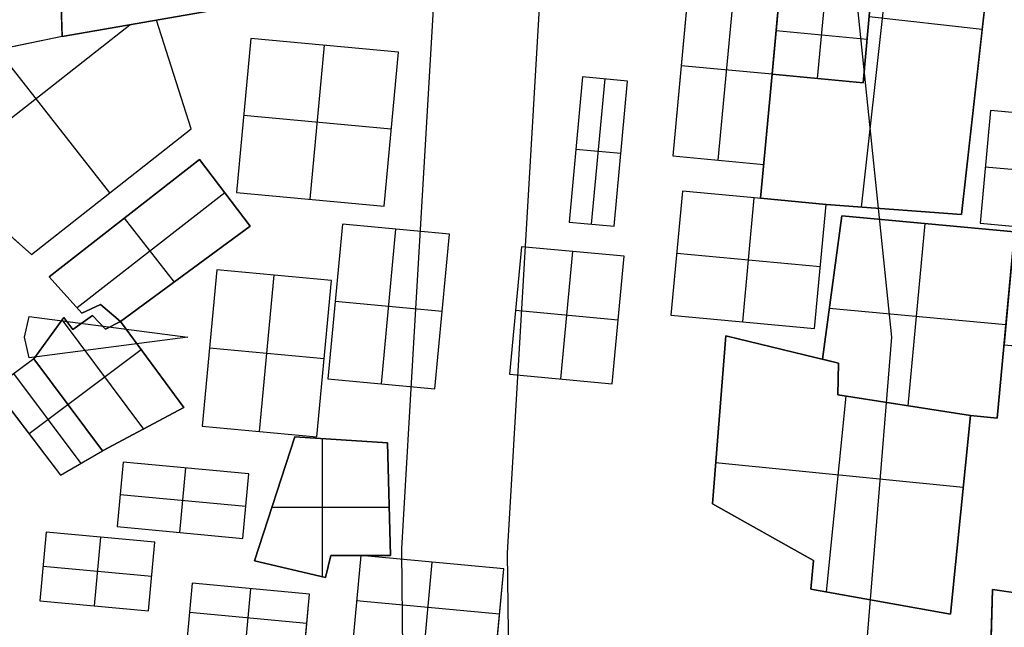
# Model space of a CAD drawing. Units: feet. Extents: x -39013 to 143924, y -94508 to 140495.
# Drawn here: x -14532 to -11872, y -22404 to -20762 of the extents above; entities that cross this region are included whole.
import ezdxf

# ---------------------------------------------------------------- set-up
doc = ezdxf.new("R2010")
doc.units = ezdxf.units.FT
doc.header["$MEASUREMENT"] = 0
for name, color, linetype, true_color in [('buildings', 7, 'Continuous', 0x22ffbf), ('contours_2_ difference', 7, 'Continuous', 0x989898), ('roads', 7, 'Continuous', 0x000000)]:
    doc.layers.add(name, color=color, linetype=linetype, true_color=true_color)

msp = doc.modelspace()

# ---------------------------------------------------------------- linework, layer by layer
at = {"layer": 'buildings'}
for p, q in [((-12258.4, -21268.3, -3599.5), (-12145.3, -20255, -3599.5)), ((-12258.4, -21268.3, -3756.9), (-12145.3, -20255, -3756.9)), ((-11987.9, -21288.1, -3599.5), (-11906, -20554.7, -3599.5)), ((-11987.9, -21288.1, -3756.9), (-11906, -20554.7, -3756.9)), ((-11987.9, -21288.1, -3678.2), (-11906, -20554.7, -3678.2)), ((-14422, -20658.6, -3756.9), (-14417.1, -20807.2, -3756.9)), ((-14422, -20658.6, -3599.5), (-14417.1, -20807.2, -3599.5)), ((-14422, -20658.6, -3678.2), (-14417.1, -20807.2, -3678.2)), ((-12722.4, -20643.8, -3599.5), (-12767.7, -21130.2, -3599.5)), ((-12722.4, -20643.8, -3756.9), (-12767.7, -21130.2, -3756.9)), ((-12722.4, -20643.8, -3678.2), (-12767.7, -21130.2, -3678.2)), ((-12644.9, -21141.6, -3599.5), (-12599.7, -20655.2, -3599.5)), ((-12644.9, -21141.6, -3756.9), (-12599.7, -20655.2, -3756.9)), ((-12522.2, -21153.1, -3599.5), (-12476.9, -20666.6, -3599.5)), ((-12522.2, -21153.1, -3756.9), (-12476.9, -20666.6, -3756.9)), ((-12522.2, -21153.1, -3678.2), (-12476.9, -20666.6, -3678.2)), ((-12477.6, -20673.5, -3599.5), (-12499.5, -20909.8, -3599.5)), ((-12477.6, -20673.5, -3756.9), (-12499.5, -20909.8, -3756.9)), ((-12477.6, -20673.5, -3678.2), (-12499.5, -20909.8, -3678.2)), ((-12376.8, -20921.3, -3599.5), (-12354.8, -20684.9, -3599.5)), ((-12376.8, -20921.3, -3756.9), (-12354.8, -20684.9, -3756.9)), ((-12254, -20932.7, -3599.5), (-12232.1, -20696.4, -3599.5)), ((-12254, -20932.7, -3756.9), (-12232.1, -20696.4, -3756.9)), ((-12254, -20932.7, -3678.2), (-12232.1, -20696.4, -3678.2)), ((-12232.1, -20696.4, -3756.9), (-12254, -20932.7, -3756.9)), ((-12232.1, -20696.4, -3599.5), (-12254, -20932.7, -3599.5)), ((-12232.1, -20696.4, -3678.2), (-12254, -20932.7, -3678.2)), ((-14417.1, -20807.2, -3599.5), (-13908.5, -20719.5, -3599.5)), ((-14417.1, -20807.2, -3756.9), (-13908.5, -20719.5, -3756.9)), ((-14417.1, -20807.2, -3678.2), (-13908.5, -20719.5, -3678.2)), ((-14162.8, -20763.4, -3756.9), (-14417.1, -20807.2, -3756.9)), ((-14162.8, -20763.4, -3599.5), (-14417.1, -20807.2, -3599.5)), ((-14162.8, -20763.4, -3678.2), (-14417.1, -20807.2, -3678.2)), ((-14162.8, -20763.4, -3756.9), (-14162.8, -20763.4, -3599.5)), ((-14068.5, -21056.9, -3756.9), (-14162.8, -20763.4, -3756.9)), ((-14162.8, -20763.4, -3756.9), (-14162.8, -20763.4, -3599.5)), ((-14068.5, -21056.9, -3599.5), (-14162.8, -20763.4, -3599.5)), ((-14068.5, -21056.9, -3678.2), (-14162.8, -20763.4, -3678.2)), ((-11932.1, -20788.3, -3599.5), (-12237.4, -20754.2, -3599.5)), ((-11932.1, -20788.3, -3756.9), (-12237.4, -20754.2, -3756.9)), ((-14746.9, -21178.2, -3599.5), (-14234.7, -20775.8, -3599.5)), ((-14746.9, -21178.2, -3756.9), (-14234.7, -20775.8, -3756.9)), ((-14289.9, -20785.3, -3756.9), (-14289.9, -20785.3, -3599.5)), ((-12488.5, -20791.7, -3599.5), (-12243, -20814.5, -3599.5)), ((-12488.5, -20791.7, -3756.9), (-12243, -20814.5, -3756.9)), ((-12488.5, -20791.7, -3756.9), (-12488.5, -20791.7, -3599.5)), ((-14417.1, -20807.2, -3756.9), (-14937.1, -20916, -3756.9)), ((-14417.1, -20807.2, -3599.5), (-14937.1, -20916, -3599.5)), ((-14417.1, -20807.2, -3678.2), (-14937.1, -20916, -3678.2)), ((-14417.1, -20807.2, -3756.9), (-14417.1, -20807.2, -3599.5)), ((-14417.1, -20807.2, -3756.9), (-14417.1, -20807.2, -3599.5)), ((-13907.9, -20812.6, -3599.5), (-13946.6, -21228.8, -3599.5)), ((-13907.9, -20812.6, -3756.9), (-13946.6, -21228.8, -3756.9)), ((-13907.9, -20812.6, -3678.2), (-13946.6, -21228.8, -3678.2)), ((-13509.2, -20849.7, -3599.5), (-13907.9, -20812.6, -3599.5)), ((-13509.2, -20849.7, -3756.9), (-13907.9, -20812.6, -3756.9)), ((-13907.9, -20812.6, -3756.9), (-13907.9, -20812.6, -3599.5)), ((-13509.2, -20849.7, -3678.2), (-13907.9, -20812.6, -3678.2)), ((-12243, -20814.5, -3756.9), (-12243, -20814.5, -3599.5)), ((-12243, -20814.5, -3756.9), (-12243, -20814.5, -3599.5)), ((-14288.5, -21229.8, -3599.5), (-14591.9, -20843.7, -3599.5)), ((-14288.5, -21229.8, -3756.9), (-14591.9, -20843.7, -3756.9)), ((-13747.2, -21247.3, -3599.5), (-13708.5, -20831.1, -3599.5)), ((-13747.2, -21247.3, -3756.9), (-13708.5, -20831.1, -3756.9)), ((-13708.5, -20831.1, -3756.9), (-13708.5, -20831.1, -3599.5)), ((-13547.9, -21265.8, -3599.5), (-13509.2, -20849.7, -3599.5)), ((-13547.9, -21265.8, -3756.9), (-13509.2, -20849.7, -3756.9)), ((-13547.9, -21265.8, -3678.2), (-13509.2, -20849.7, -3678.2)), ((-13509.2, -20849.7, -3756.9), (-13509.2, -20849.7, -3599.5)), ((-12499.5, -20909.8, -3599.5), (-12745, -20887, -3599.5)), ((-12499.5, -20909.8, -3756.9), (-12745, -20887, -3756.9)), ((-12745, -20887, -3756.9), (-12745, -20887, -3599.5)), ((-14115.6, -20910.1, -3756.9), (-14115.6, -20910.1, -3599.5)), ((-13011.5, -20916.7, -3599.5), (-13048, -21309, -3599.5)), ((-13011.5, -20916.7, -3756.9), (-13048, -21309, -3756.9)), ((-13011.5, -20916.7, -3678.2), (-13048, -21309, -3678.2)), ((-12889.9, -20928, -3599.5), (-13011.5, -20916.7, -3599.5)), ((-12889.9, -20928, -3756.9), (-13011.5, -20916.7, -3756.9)), ((-13011.5, -20916.7, -3756.9), (-13011.5, -20916.7, -3599.5)), ((-12889.9, -20928, -3678.2), (-13011.5, -20916.7, -3678.2)), ((-12987.2, -21314.7, -3599.5), (-12950.7, -20922.3, -3599.5)), ((-12987.2, -21314.7, -3756.9), (-12950.7, -20922.3, -3756.9)), ((-12950.7, -20922.3, -3756.9), (-12950.7, -20922.3, -3599.5)), ((-12926.4, -21320.3, -3599.5), (-12889.9, -20928, -3599.5)), ((-12926.4, -21320.3, -3756.9), (-12889.9, -20928, -3756.9)), ((-12926.4, -21320.3, -3678.2), (-12889.9, -20928, -3678.2)), ((-12889.9, -20928, -3756.9), (-12889.9, -20928, -3599.5)), ((-12499.5, -20909.8, -3756.9), (-12530.7, -21244.8, -3756.9)), ((-12499.5, -20909.8, -3599.5), (-12530.7, -21244.8, -3599.5)), ((-12499.5, -20909.8, -3678.2), (-12530.7, -21244.8, -3678.2)), ((-12499.5, -20909.8, -3599.5), (-12254, -20932.7, -3599.5)), ((-12499.5, -20909.8, -3756.9), (-12254, -20932.7, -3756.9)), ((-12499.5, -20909.8, -3756.9), (-12499.5, -20909.8, -3599.5)), ((-12499.5, -20909.8, -3678.2), (-12254, -20932.7, -3678.2)), ((-12499.5, -20909.8, -3756.9), (-12499.5, -20909.8, -3599.5)), ((-12254, -20932.7, -3756.9), (-12499.5, -20909.8, -3756.9)), ((-12499.5, -20909.8, -3756.9), (-12499.5, -20909.8, -3599.5)), ((-12254, -20932.7, -3599.5), (-12499.5, -20909.8, -3599.5)), ((-12254, -20932.7, -3678.2), (-12499.5, -20909.8, -3678.2)), ((-12376.8, -20921.3, -3756.9), (-12376.8, -20921.3, -3599.5)), ((-12376.8, -20921.3, -3756.9), (-12376.8, -20921.3, -3599.5)), ((-11947, -20921.4, -3756.9), (-11947, -20921.4, -3599.5)), ((-12254, -20932.7, -3756.9), (-12254, -20932.7, -3599.5)), ((-12254, -20932.7, -3756.9), (-12254, -20932.7, -3599.5)), ((-11909.6, -21007.1, -3599.5), (-11937.9, -21311.9, -3599.5)), ((-11909.6, -21007.1, -3756.9), (-11937.9, -21311.9, -3756.9)), ((-11909.6, -21007.1, -3678.2), (-11937.9, -21311.9, -3678.2)), ((-11498.9, -21045.3, -3599.5), (-11909.6, -21007.1, -3599.5)), ((-11498.9, -21045.3, -3756.9), (-11909.6, -21007.1, -3756.9)), ((-11909.6, -21007.1, -3756.9), (-11909.6, -21007.1, -3599.5)), ((-11498.9, -21045.3, -3678.2), (-11909.6, -21007.1, -3678.2)), ((-13528.6, -21057.8, -3599.5), (-13927.2, -21020.7, -3599.5)), ((-13528.6, -21057.8, -3756.9), (-13927.2, -21020.7, -3756.9)), ((-13927.2, -21020.7, -3756.9), (-13927.2, -21020.7, -3599.5)), ((-14500.4, -21396.3, -3599.5), (-14068.5, -21056.9, -3599.5)), ((-14500.4, -21396.3, -3756.9), (-14068.5, -21056.9, -3756.9)), ((-14500.4, -21396.3, -3678.2), (-14068.5, -21056.9, -3678.2)), ((-14068.5, -21056.9, -3756.9), (-14068.5, -21056.9, -3599.5)), ((-13528.6, -21057.8, -3756.9), (-13528.6, -21057.8, -3599.5)), ((-12515.1, -21077.3, -3756.9), (-12515.1, -21077.3, -3599.5)), ((-12908.1, -21124.1, -3599.5), (-13029.7, -21112.8, -3599.5)), ((-12908.1, -21124.1, -3756.9), (-13029.7, -21112.8, -3756.9)), ((-13029.7, -21112.8, -3756.9), (-13029.7, -21112.8, -3599.5)), ((-14791.7, -21138.6, -3756.9), (-14500.4, -21396.3, -3756.9)), ((-14791.7, -21138.6, -3599.5), (-14500.4, -21396.3, -3599.5)), ((-14791.7, -21138.6, -3678.2), (-14500.4, -21396.3, -3678.2)), ((-14046.4, -21140.2, -3599.5), (-14452.7, -21456.8, -3599.5)), ((-14046.4, -21140.2, -3756.9), (-14452.7, -21456.8, -3756.9)), ((-14046.4, -21140.2, -3678.2), (-14452.7, -21456.8, -3678.2)), ((-13909.4, -21319.8, -3756.9), (-14046.4, -21140.2, -3756.9)), ((-14046.4, -21140.2, -3756.9), (-14046.4, -21140.2, -3599.5)), ((-13909.4, -21319.8, -3599.5), (-14046.4, -21140.2, -3599.5)), ((-13909.4, -21319.8, -3678.2), (-14046.4, -21140.2, -3678.2)), ((-12908.1, -21124.1, -3756.9), (-12908.1, -21124.1, -3599.5)), ((-12767.7, -21130.2, -3599.5), (-12522.2, -21153.1, -3599.5)), ((-12767.7, -21130.2, -3756.9), (-12522.2, -21153.1, -3756.9)), ((-12767.7, -21130.2, -3756.9), (-12767.7, -21130.2, -3599.5)), ((-12767.7, -21130.2, -3678.2), (-12522.2, -21153.1, -3678.2)), ((-12644.9, -21141.6, -3756.9), (-12644.9, -21141.6, -3599.5)), ((-12522.2, -21153.1, -3756.9), (-12522.2, -21153.1, -3599.5)), ((-11923.8, -21159.5, -3599.5), (-11513, -21197.7, -3599.5)), ((-11923.8, -21159.5, -3756.9), (-11513, -21197.7, -3756.9)), ((-11923.8, -21159.5, -3756.9), (-11923.8, -21159.5, -3599.5)), ((-13977.9, -21230, -3599.5), (-14376.9, -21540.9, -3599.5)), ((-13977.9, -21230, -3756.9), (-14376.9, -21540.9, -3756.9)), ((-14284.5, -21226.6, -3756.9), (-14284.5, -21226.6, -3599.5)), ((-13977.9, -21230, -3756.9), (-13977.9, -21230, -3599.5)), ((-13946.6, -21228.8, -3599.5), (-13547.9, -21265.8, -3599.5)), ((-13946.6, -21228.8, -3756.9), (-13547.9, -21265.8, -3756.9)), ((-13946.6, -21228.8, -3756.9), (-13946.6, -21228.8, -3599.5)), ((-13946.6, -21228.8, -3678.2), (-13547.9, -21265.8, -3678.2)), ((-13747.2, -21247.3, -3756.9), (-13747.2, -21247.3, -3599.5)), ((-12741.8, -21225.2, -3599.5), (-12772.9, -21560.2, -3599.5)), ((-12741.8, -21225.2, -3756.9), (-12772.9, -21560.2, -3756.9)), ((-12741.8, -21225.2, -3678.2), (-12772.9, -21560.2, -3678.2)), ((-12354, -21261.3, -3599.5), (-12741.8, -21225.2, -3599.5)), ((-12354, -21261.3, -3756.9), (-12741.8, -21225.2, -3756.9)), ((-12741.8, -21225.2, -3756.9), (-12741.8, -21225.2, -3599.5)), ((-12354, -21261.3, -3678.2), (-12741.8, -21225.2, -3678.2)), ((-12579.1, -21578.2, -3599.5), (-12547.9, -21243.2, -3599.5)), ((-12579.1, -21578.2, -3756.9), (-12547.9, -21243.2, -3756.9)), ((-12547.9, -21243.2, -3756.9), (-12547.9, -21243.2, -3599.5)), ((-12530.7, -21244.8, -3756.9), (-12530.7, -21244.8, -3599.5)), ((-12530.7, -21244.8, -3756.9), (-12354, -21261.3, -3756.9)), ((-12530.7, -21244.8, -3599.5), (-12354, -21261.3, -3599.5)), ((-12530.7, -21244.8, -3678.2), (-12354, -21261.3, -3678.2)), ((-13547.9, -21265.8, -3756.9), (-13547.9, -21265.8, -3599.5)), ((-12442.4, -21253, -3756.9), (-12442.4, -21253, -3599.5)), ((-12385.2, -21596.2, -3599.5), (-12354, -21261.3, -3599.5)), ((-12385.2, -21596.2, -3756.9), (-12354, -21261.3, -3756.9)), ((-12385.2, -21596.2, -3678.2), (-12354, -21261.3, -3678.2)), ((-12354, -21261.3, -3756.9), (-12354, -21261.3, -3599.5)), ((-12354, -21261.3, -3756.9), (-12354, -21261.3, -3599.5)), ((-12354, -21261.3, -3756.9), (-11987.9, -21288.1, -3756.9)), ((-12354, -21261.3, -3599.5), (-11987.9, -21288.1, -3599.5)), ((-12354, -21261.3, -3678.2), (-11987.9, -21288.1, -3678.2)), ((-12171, -21274.7, -3756.9), (-12171, -21274.7, -3599.5)), ((-14249.5, -21298.5, -3599.5), (-14115, -21471.2, -3599.5)), ((-14249.5, -21298.5, -3756.9), (-14115, -21471.2, -3756.9)), ((-14249.5, -21298.5, -3756.9), (-14249.5, -21298.5, -3599.5)), ((-12311.3, -21292, -3835.6), (-12363.8, -21679.5, -3835.6)), ((-12311.3, -21292, -3520.8), (-12363.8, -21679.5, -3520.8)), ((-12311.3, -21292, -3678.2), (-12363.8, -21679.5, -3678.2)), ((-11844.5, -21335.5, -3520.8), (-12311.3, -21292, -3520.8)), ((-11844.5, -21335.5, -3835.6), (-12311.3, -21292, -3835.6)), ((-12311.3, -21292, -3835.6), (-12311.3, -21292, -3520.8)), ((-11844.5, -21335.5, -3678.2), (-12311.3, -21292, -3678.2)), ((-11987.9, -21288.1, -3756.9), (-11987.9, -21288.1, -3599.5)), ((-14259.6, -21577.8, -3756.9), (-13909.4, -21319.8, -3756.9)), ((-14259.6, -21577.8, -3599.5), (-13909.4, -21319.8, -3599.5)), ((-14259.6, -21577.8, -3678.2), (-13909.4, -21319.8, -3678.2)), ((-13909.4, -21319.8, -3756.9), (-13909.4, -21319.8, -3599.5)), ((-13660.4, -21314.7, -3599.5), (-13699.3, -21732.3, -3599.5)), ((-13660.4, -21314.7, -3756.9), (-13699.3, -21732.3, -3756.9)), ((-13660.4, -21314.7, -3678.2), (-13699.3, -21732.3, -3678.2)), ((-13371.3, -21341.6, -3599.5), (-13660.4, -21314.7, -3599.5)), ((-13371.3, -21341.6, -3756.9), (-13660.4, -21314.7, -3756.9)), ((-13660.4, -21314.7, -3756.9), (-13660.4, -21314.7, -3599.5)), ((-13371.3, -21341.6, -3678.2), (-13660.4, -21314.7, -3678.2)), ((-13554.7, -21745.8, -3599.5), (-13515.9, -21328.2, -3599.5)), ((-13554.7, -21745.8, -3756.9), (-13515.9, -21328.2, -3756.9)), ((-13515.9, -21328.2, -3756.9), (-13515.9, -21328.2, -3599.5)), ((-13048, -21309, -3599.5), (-12926.4, -21320.3, -3599.5)), ((-13048, -21309, -3756.9), (-12926.4, -21320.3, -3756.9)), ((-13048, -21309, -3756.9), (-13048, -21309, -3599.5)), ((-13048, -21309, -3678.2), (-12926.4, -21320.3, -3678.2)), ((-12987.2, -21314.7, -3756.9), (-12987.2, -21314.7, -3599.5)), ((-12926.4, -21320.3, -3756.9), (-12926.4, -21320.3, -3599.5)), ((-12131.9, -21805.6, -3520.8), (-12086.1, -21313, -3520.8)), ((-12131.9, -21805.6, -3835.6), (-12086.1, -21313, -3835.6)), ((-12077.9, -21313.7, -3835.6), (-12077.9, -21313.7, -3520.8)), ((-11937.9, -21311.9, -3599.5), (-11527.2, -21350.1, -3599.5)), ((-11937.9, -21311.9, -3756.9), (-11527.2, -21350.1, -3756.9)), ((-11937.9, -21311.9, -3756.9), (-11937.9, -21311.9, -3599.5)), ((-11937.9, -21311.9, -3678.2), (-11527.2, -21350.1, -3678.2)), ((-11843.7, -21326.3, -3599.5), (-11872.9, -21640.4, -3599.5)), ((-11843.7, -21326.3, -3756.9), (-11872.9, -21640.4, -3756.9)), ((-11843.7, -21326.3, -3678.2), (-11872.9, -21640.4, -3678.2)), ((-13410.2, -21759.2, -3599.5), (-13371.3, -21341.6, -3599.5)), ((-13410.2, -21759.2, -3756.9), (-13371.3, -21341.6, -3756.9)), ((-13410.2, -21759.2, -3678.2), (-13371.3, -21341.6, -3678.2)), ((-13371.3, -21341.6, -3756.9), (-13371.3, -21341.6, -3599.5)), ((-11891.3, -21838.6, -3520.8), (-11844.5, -21335.5, -3520.8)), ((-11891.3, -21838.6, -3835.6), (-11844.5, -21335.5, -3835.6)), ((-11891.3, -21838.6, -3678.2), (-11844.5, -21335.5, -3678.2)), ((-13176.8, -21375.7, -3599.5), (-13208.8, -21719.9, -3599.5)), ((-13176.8, -21375.7, -3756.9), (-13208.8, -21719.9, -3756.9)), ((-13176.8, -21375.7, -3678.2), (-13208.8, -21719.9, -3678.2)), ((-12899.2, -21401.5, -3599.5), (-13176.8, -21375.7, -3599.5)), ((-12899.2, -21401.5, -3756.9), (-13176.8, -21375.7, -3756.9)), ((-13176.8, -21375.7, -3756.9), (-13176.8, -21375.7, -3599.5)), ((-12899.2, -21401.5, -3678.2), (-13176.8, -21375.7, -3678.2)), ((-14500.4, -21396.3, -3756.9), (-14500.4, -21396.3, -3599.5)), ((-13070, -21732.8, -3599.5), (-13038, -21388.6, -3599.5)), ((-13070, -21732.8, -3756.9), (-13038, -21388.6, -3756.9)), ((-13038, -21388.6, -3756.9), (-13038, -21388.6, -3599.5)), ((-12931.2, -21745.7, -3599.5), (-12899.2, -21401.5, -3599.5)), ((-12931.2, -21745.7, -3756.9), (-12899.2, -21401.5, -3756.9)), ((-12931.2, -21745.7, -3678.2), (-12899.2, -21401.5, -3678.2)), ((-12899.2, -21401.5, -3756.9), (-12899.2, -21401.5, -3599.5)), ((-12757.4, -21392.7, -3599.5), (-12369.6, -21428.8, -3599.5)), ((-12757.4, -21392.7, -3756.9), (-12369.6, -21428.8, -3756.9)), ((-12757.4, -21392.7, -3756.9), (-12757.4, -21392.7, -3599.5)), ((-12369.6, -21428.8, -3756.9), (-12369.6, -21428.8, -3599.5)), ((-14452.7, -21456.8, -3756.9), (-14364.3, -21555, -3756.9)), ((-14452.7, -21456.8, -3599.5), (-14364.3, -21555, -3599.5)), ((-14452.7, -21456.8, -3756.9), (-14452.7, -21456.8, -3599.5)), ((-14452.7, -21456.8, -3678.2), (-14364.3, -21555, -3678.2)), ((-14084.5, -21448.8, -3756.9), (-14084.5, -21448.8, -3599.5)), ((-13999.8, -21438.2, -3599.5), (-14039.1, -21860.4, -3599.5)), ((-13999.8, -21438.2, -3756.9), (-14039.1, -21860.4, -3756.9)), ((-13999.8, -21438.2, -3678.2), (-14039.1, -21860.4, -3678.2)), ((-13690.1, -21467, -3599.5), (-13999.8, -21438.2, -3599.5)), ((-13690.1, -21467, -3756.9), (-13999.8, -21438.2, -3756.9)), ((-13999.8, -21438.2, -3756.9), (-13999.8, -21438.2, -3599.5)), ((-13690.1, -21467, -3678.2), (-13999.8, -21438.2, -3678.2)), ((-13884.2, -21874.8, -3599.5), (-13845, -21452.6, -3599.5)), ((-13884.2, -21874.8, -3756.9), (-13845, -21452.6, -3756.9)), ((-13845, -21452.6, -3756.9), (-13845, -21452.6, -3599.5)), ((-13729.3, -21889.2, -3599.5), (-13690.1, -21467, -3599.5)), ((-13729.3, -21889.2, -3756.9), (-13690.1, -21467, -3756.9)), ((-13729.3, -21889.2, -3678.2), (-13690.1, -21467, -3678.2)), ((-13690.1, -21467, -3756.9), (-13690.1, -21467, -3599.5)), ((-12337.6, -21485.7, -3835.6), (-12337.6, -21485.7, -3520.8)), ((-14408.5, -21505.9, -3756.9), (-14408.5, -21505.9, -3599.5)), ((-14364.3, -21555, -3756.9), (-14313.4, -21531.6, -3756.9)), ((-14364.3, -21555, -3599.5), (-14313.4, -21531.6, -3599.5)), ((-14364.3, -21555, -3678.2), (-14313.4, -21531.6, -3678.2)), ((-14313.4, -21531.6, -3756.9), (-14313.4, -21531.6, -3599.5)), ((-14313.4, -21531.6, -3756.9), (-14259.6, -21577.8, -3756.9)), ((-14313.4, -21531.6, -3599.5), (-14259.6, -21577.8, -3599.5)), ((-14313.4, -21531.6, -3678.2), (-14259.6, -21577.8, -3678.2)), ((-13390.8, -21550.4, -3599.5), (-13679.8, -21523.5, -3599.5)), ((-13390.8, -21550.4, -3756.9), (-13679.8, -21523.5, -3756.9)), ((-13679.8, -21523.5, -3756.9), (-13679.8, -21523.5, -3599.5)), ((-14412.5, -21567.2, -3756.9), (-14494.2, -21678.9, -3756.9)), ((-14412.5, -21567.2, -3599.5), (-14494.2, -21678.9, -3599.5)), ((-14412.5, -21567.2, -3678.2), (-14494.2, -21678.9, -3678.2)), ((-14388.3, -21599.6, -3599.5), (-14412.5, -21567.2, -3599.5)), ((-14388.3, -21599.6, -3756.9), (-14412.5, -21567.2, -3756.9)), ((-14412.5, -21567.2, -3756.9), (-14412.5, -21567.2, -3599.5)), ((-14388.3, -21599.6, -3678.2), (-14412.5, -21567.2, -3678.2)), ((-14334.9, -21561.7, -3756.9), (-14388.3, -21599.6, -3756.9)), ((-14334.9, -21561.7, -3599.5), (-14388.3, -21599.6, -3599.5)), ((-14334.9, -21561.7, -3678.2), (-14388.3, -21599.6, -3678.2)), ((-14364.3, -21555, -3756.9), (-14364.3, -21555, -3599.5)), ((-14338.9, -21543.3, -3756.9), (-14338.9, -21543.3, -3599.5)), ((-14299.8, -21598.6, -3756.9), (-14334.9, -21561.7, -3756.9)), ((-14334.9, -21561.7, -3756.9), (-14334.9, -21561.7, -3599.5)), ((-14299.8, -21598.6, -3599.5), (-14334.9, -21561.7, -3599.5)), ((-14299.8, -21598.6, -3678.2), (-14334.9, -21561.7, -3678.2)), ((-14286.5, -21554.7, -3756.9), (-14286.5, -21554.7, -3599.5)), ((-13390.8, -21550.4, -3756.9), (-13390.8, -21550.4, -3599.5)), ((-12915.2, -21573.6, -3599.5), (-13192.8, -21547.8, -3599.5)), ((-12915.2, -21573.6, -3756.9), (-13192.8, -21547.8, -3756.9)), ((-13192.8, -21547.8, -3756.9), (-13192.8, -21547.8, -3599.5)), ((-12772.9, -21560.2, -3599.5), (-12385.2, -21596.2, -3599.5)), ((-12772.9, -21560.2, -3756.9), (-12385.2, -21596.2, -3756.9)), ((-12772.9, -21560.2, -3756.9), (-12772.9, -21560.2, -3599.5)), ((-12772.9, -21560.2, -3678.2), (-12385.2, -21596.2, -3678.2)), ((-11867.9, -21587, -3520.8), (-12345.3, -21542.6, -3520.8)), ((-11867.9, -21587, -3835.6), (-12345.3, -21542.6, -3835.6)), ((-14417.5, -21574.1, -3599.5), (-14197.5, -21868.2, -3599.5)), ((-14417.5, -21574.1, -3756.9), (-14197.5, -21868.2, -3756.9)), ((-14400.4, -21583.4, -3756.9), (-14400.4, -21583.4, -3599.5)), ((-14361.6, -21580.7, -3756.9), (-14361.6, -21580.7, -3599.5)), ((-14317.3, -21580.2, -3756.9), (-14317.3, -21580.2, -3599.5)), ((-14259.6, -21577.8, -3756.9), (-14299.8, -21598.6, -3756.9)), ((-14259.6, -21577.8, -3599.5), (-14299.8, -21598.6, -3599.5)), ((-14259.6, -21577.8, -3678.2), (-14299.8, -21598.6, -3678.2)), ((-14279.7, -21588.2, -3756.9), (-14279.7, -21588.2, -3599.5)), ((-14259.6, -21577.8, -3756.9), (-14259.6, -21577.8, -3599.5)), ((-14088.6, -21809.9, -3756.9), (-14259.6, -21577.8, -3756.9)), ((-14259.6, -21577.8, -3756.9), (-14259.6, -21577.8, -3599.5)), ((-14088.6, -21809.9, -3599.5), (-14259.6, -21577.8, -3599.5)), ((-14088.6, -21809.9, -3678.2), (-14259.6, -21577.8, -3678.2)), ((-12915.2, -21573.6, -3756.9), (-12915.2, -21573.6, -3599.5)), ((-12579.1, -21578.2, -3756.9), (-12579.1, -21578.2, -3599.5)), ((-14388.3, -21599.6, -3756.9), (-14388.3, -21599.6, -3599.5)), ((-14299.8, -21598.6, -3756.9), (-14299.8, -21598.6, -3599.5)), ((-12624.8, -21616.6, -3756.9), (-12660.9, -22070.6, -3756.9)), ((-12624.8, -21616.6, -3599.5), (-12660.9, -22070.6, -3599.5)), ((-12624.8, -21616.6, -3678.2), (-12660.9, -22070.6, -3678.2)), ((-12319.9, -21690, -3756.9), (-12624.8, -21616.6, -3756.9)), ((-12624.8, -21616.6, -3756.9), (-12624.8, -21616.6, -3599.5)), ((-12319.9, -21690, -3599.5), (-12624.8, -21616.6, -3599.5)), ((-12319.9, -21690, -3678.2), (-12624.8, -21616.6, -3678.2)), ((-12385.2, -21596.2, -3756.9), (-12385.2, -21596.2, -3599.5)), ((-14453.4, -21623, -3756.9), (-14453.4, -21623, -3599.5)), ((-11872.9, -21640.4, -3599.5), (-11402.7, -21684.1, -3599.5)), ((-11872.9, -21640.4, -3756.9), (-11402.7, -21684.1, -3756.9)), ((-11872.9, -21640.4, -3756.9), (-11872.9, -21640.4, -3599.5)), ((-11872.9, -21640.4, -3678.2), (-11402.7, -21684.1, -3678.2)), ((-14402.1, -21802, -3599.5), (-14203.8, -21653.6, -3599.5)), ((-14402.1, -21802, -3756.9), (-14203.8, -21653.6, -3756.9)), ((-14202, -21655.9, -3756.9), (-14202, -21655.9, -3599.5)), ((-13709.7, -21678.1, -3599.5), (-14019.5, -21649.3, -3599.5)), ((-13709.7, -21678.1, -3756.9), (-14019.5, -21649.3, -3756.9)), ((-14019.5, -21649.3, -3756.9), (-14019.5, -21649.3, -3599.5)), ((-12472.4, -21653.3, -3756.9), (-12472.4, -21653.3, -3599.5)), ((-14494.2, -21678.9, -3756.9), (-14601.2, -21757.5, -3756.9)), ((-14494.2, -21678.9, -3599.5), (-14601.2, -21757.5, -3599.5)), ((-14494.2, -21678.9, -3678.2), (-14601.2, -21757.5, -3678.2)), ((-14308.3, -21927.4, -3599.5), (-14494.2, -21678.9, -3599.5)), ((-14308.3, -21927.4, -3756.9), (-14494.2, -21678.9, -3756.9)), ((-14494.2, -21678.9, -3756.9), (-14494.2, -21678.9, -3599.5)), ((-14308.3, -21927.4, -3678.2), (-14494.2, -21678.9, -3678.2)), ((-14494.2, -21678.9, -3599.5), (-14308.3, -21927.4, -3599.5)), ((-14494.2, -21678.9, -3756.9), (-14308.3, -21927.4, -3756.9)), ((-14494.2, -21678.9, -3756.9), (-14494.2, -21678.9, -3599.5)), ((-14494.2, -21678.9, -3678.2), (-14308.3, -21927.4, -3678.2)), ((-13709.7, -21678.1, -3756.9), (-13709.7, -21678.1, -3599.5)), ((-12363.8, -21679.5, -3835.6), (-12319.9, -21690, -3835.6)), ((-12363.8, -21679.5, -3520.8), (-12319.9, -21690, -3520.8)), ((-12363.8, -21679.5, -3835.6), (-12363.8, -21679.5, -3520.8)), ((-12363.8, -21679.5, -3678.2), (-12319.9, -21690, -3678.2)), ((-12341.8, -21684.8, -3835.6), (-12341.8, -21684.8, -3520.8)), ((-12321.7, -21776, -3756.9), (-12319.9, -21690, -3756.9)), ((-12321.7, -21776, -3599.5), (-12319.9, -21690, -3599.5)), ((-12321.7, -21776, -3678.2), (-12319.9, -21690, -3678.2)), ((-12319.9, -21690, -3835.6), (-12321.7, -21776, -3835.6)), ((-12319.9, -21690, -3520.8), (-12321.7, -21776, -3520.8)), ((-12319.9, -21690, -3678.2), (-12321.7, -21776, -3678.2)), ((-12319.9, -21690, -3756.9), (-12319.9, -21690, -3599.5)), ((-12319.9, -21690, -3835.6), (-12319.9, -21690, -3520.8)), ((-14366, -21961, -3599.5), (-14547.7, -21718.2, -3599.5)), ((-14366, -21961, -3756.9), (-14547.7, -21718.2, -3756.9)), ((-13208.8, -21719.9, -3599.5), (-12931.2, -21745.7, -3599.5)), ((-13208.8, -21719.9, -3756.9), (-12931.2, -21745.7, -3756.9)), ((-13208.8, -21719.9, -3756.9), (-13208.8, -21719.9, -3599.5)), ((-13208.8, -21719.9, -3678.2), (-12931.2, -21745.7, -3678.2)), ((-13699.3, -21732.3, -3599.5), (-13410.2, -21759.2, -3599.5)), ((-13699.3, -21732.3, -3756.9), (-13410.2, -21759.2, -3756.9)), ((-13699.3, -21732.3, -3756.9), (-13699.3, -21732.3, -3599.5)), ((-13699.3, -21732.3, -3678.2), (-13410.2, -21759.2, -3678.2)), ((-13554.7, -21745.8, -3756.9), (-13554.7, -21745.8, -3599.5)), ((-13070, -21732.8, -3756.9), (-13070, -21732.8, -3599.5)), ((-12931.2, -21745.7, -3756.9), (-12931.2, -21745.7, -3599.5)), ((-12320.8, -21733, -3756.9), (-12320.8, -21733, -3599.5)), ((-12320.8, -21733, -3835.6), (-12320.8, -21733, -3520.8)), ((-14601.2, -21757.5, -3756.9), (-14421.4, -21993.1, -3756.9)), ((-14601.2, -21757.5, -3599.5), (-14421.4, -21993.1, -3599.5)), ((-14601.2, -21757.5, -3678.2), (-14421.4, -21993.1, -3678.2)), ((-13410.2, -21759.2, -3756.9), (-13410.2, -21759.2, -3599.5)), ((-12353.1, -22308, -3599.5), (-12299.9, -21779.4, -3599.5)), ((-12353.1, -22308, -3756.9), (-12299.9, -21779.4, -3756.9)), ((-11963.8, -21831.9, -3756.9), (-12321.7, -21776, -3756.9)), ((-12321.7, -21776, -3756.9), (-12321.7, -21776, -3599.5)), ((-11963.8, -21831.9, -3599.5), (-12321.7, -21776, -3599.5)), ((-11963.8, -21831.9, -3678.2), (-12321.7, -21776, -3678.2)), ((-12321.7, -21776, -3835.6), (-12321.7, -21776, -3520.8)), ((-12321.7, -21776, -3835.6), (-11963.8, -21831.9, -3835.6)), ((-12321.7, -21776, -3520.8), (-11963.8, -21831.9, -3520.8)), ((-12321.7, -21776, -3678.2), (-11963.8, -21831.9, -3678.2)), ((-14401.6, -21802.7, -3599.5), (-14506.7, -21881.3, -3599.5)), ((-14401.6, -21802.7, -3756.9), (-14506.7, -21881.3, -3756.9)), ((-14401.2, -21803.2, -3756.9), (-14401.2, -21803.2, -3599.5)), ((-14401.2, -21803.2, -3756.9), (-14401.2, -21803.2, -3599.5)), ((-12142.8, -21804, -3756.9), (-12142.8, -21804, -3599.5)), ((-12142.8, -21804, -3835.6), (-12142.8, -21804, -3520.8)), ((-14308.3, -21927.4, -3756.9), (-14088.6, -21809.9, -3756.9)), ((-14308.3, -21927.4, -3599.5), (-14088.6, -21809.9, -3599.5)), ((-14308.3, -21927.4, -3678.2), (-14088.6, -21809.9, -3678.2)), ((-14088.6, -21809.9, -3756.9), (-14088.6, -21809.9, -3599.5)), ((-12017.8, -22368.4, -3599.5), (-11963.8, -21831.9, -3599.5)), ((-12017.8, -22368.4, -3756.9), (-11963.8, -21831.9, -3756.9)), ((-12017.8, -22368.4, -3678.2), (-11963.8, -21831.9, -3678.2)), ((-11963.8, -21831.9, -3756.9), (-11963.8, -21831.9, -3599.5)), ((-11963.8, -21831.9, -3520.8), (-11891.3, -21838.6, -3520.8)), ((-11963.8, -21831.9, -3835.6), (-11891.3, -21838.6, -3835.6)), ((-11963.8, -21831.9, -3835.6), (-11963.8, -21831.9, -3520.8)), ((-11963.8, -21831.9, -3678.2), (-11891.3, -21838.6, -3678.2)), ((-14039.1, -21860.4, -3599.5), (-13729.3, -21889.2, -3599.5)), ((-14039.1, -21860.4, -3756.9), (-13729.3, -21889.2, -3756.9)), ((-14039.1, -21860.4, -3756.9), (-14039.1, -21860.4, -3599.5)), ((-14039.1, -21860.4, -3678.2), (-13729.3, -21889.2, -3678.2)), ((-12642.9, -21843.6, -3756.9), (-12642.9, -21843.6, -3599.5)), ((-11927.6, -21835.2, -3835.6), (-11927.6, -21835.2, -3520.8)), ((-11891.3, -21838.6, -3835.6), (-11891.3, -21838.6, -3520.8)), ((-14511.3, -21875.3, -3756.9), (-14511.3, -21875.3, -3599.5)), ((-14198.4, -21868.7, -3756.9), (-14198.4, -21868.7, -3599.5)), ((-13884.2, -21874.8, -3756.9), (-13884.2, -21874.8, -3599.5)), ((-13789, -21889.3, -3756.9), (-13897.5, -22223.9, -3756.9)), ((-13789, -21889.3, -3599.5), (-13897.5, -22223.9, -3599.5)), ((-13789, -21889.3, -3678.2), (-13897.5, -22223.9, -3678.2)), ((-13538.4, -21905, -3756.9), (-13789, -21889.3, -3756.9)), ((-13789, -21889.3, -3756.9), (-13789, -21889.3, -3599.5)), ((-13538.4, -21905, -3599.5), (-13789, -21889.3, -3599.5)), ((-13538.4, -21905, -3678.2), (-13789, -21889.3, -3678.2)), ((-13729.3, -21889.2, -3756.9), (-13729.3, -21889.2, -3599.5)), ((-13713.9, -22267.1, -3599.5), (-13713.9, -21894, -3599.5)), ((-13713.9, -22267.1, -3756.9), (-13713.9, -21894, -3756.9)), ((-13663.7, -21897.1, -3756.9), (-13663.7, -21897.1, -3599.5)), ((-13530.3, -22209.4, -3756.9), (-13538.4, -21905, -3756.9)), ((-13538.4, -21905, -3756.9), (-13538.4, -21905, -3599.5)), ((-13530.3, -22209.4, -3599.5), (-13538.4, -21905, -3599.5)), ((-13530.3, -22209.4, -3678.2), (-13538.4, -21905, -3678.2)), ((-14421.4, -21993.1, -3756.9), (-14308.3, -21927.4, -3756.9)), ((-14421.4, -21993.1, -3599.5), (-14308.3, -21927.4, -3599.5)), ((-14421.4, -21993.1, -3678.2), (-14308.3, -21927.4, -3678.2)), ((-14308.3, -21927.4, -3756.9), (-14308.3, -21927.4, -3599.5)), ((-14308.3, -21927.4, -3756.9), (-14308.3, -21927.4, -3599.5)), ((-14364.8, -21960.3, -3756.9), (-14364.8, -21960.3, -3599.5)), ((-14252.9, -21957.5, -3599.5), (-14269.1, -22131.9, -3599.5)), ((-14252.9, -21957.5, -3756.9), (-14269.1, -22131.9, -3756.9)), ((-14252.9, -21957.5, -3678.2), (-14269.1, -22131.9, -3678.2)), ((-13913.3, -21989.1, -3599.5), (-14252.9, -21957.5, -3599.5)), ((-13913.3, -21989.1, -3756.9), (-14252.9, -21957.5, -3756.9)), ((-14252.9, -21957.5, -3756.9), (-14252.9, -21957.5, -3599.5)), ((-13913.3, -21989.1, -3678.2), (-14252.9, -21957.5, -3678.2)), ((-11983.4, -22026.5, -3599.5), (-12652.1, -21959.2, -3599.5)), ((-11983.4, -22026.5, -3756.9), (-12652.1, -21959.2, -3756.9)), ((-14421.4, -21993.1, -3756.9), (-14421.4, -21993.1, -3599.5)), ((-14099.3, -22147.7, -3599.5), (-14083.1, -21973.3, -3599.5)), ((-14099.3, -22147.7, -3756.9), (-14083.1, -21973.3, -3756.9)), ((-14083.1, -21973.3, -3756.9), (-14083.1, -21973.3, -3599.5)), ((-13929.5, -22163.5, -3599.5), (-13913.3, -21989.1, -3599.5)), ((-13929.5, -22163.5, -3756.9), (-13913.3, -21989.1, -3756.9)), ((-13929.5, -22163.5, -3678.2), (-13913.3, -21989.1, -3678.2)), ((-13913.3, -21989.1, -3756.9), (-13913.3, -21989.1, -3599.5)), ((-14261, -22044.7, -3599.5), (-13921.4, -22076.3, -3599.5)), ((-14261, -22044.7, -3756.9), (-13921.4, -22076.3, -3756.9)), ((-14261, -22044.7, -3756.9), (-14261, -22044.7, -3599.5)), ((-13843.2, -22056.6, -3756.9), (-13843.2, -22056.6, -3599.5)), ((-13534.3, -22057.2, -3756.9), (-13534.3, -22057.2, -3599.5)), ((-12660.9, -22070.6, -3756.9), (-12387.9, -22223.2, -3756.9)), ((-12660.9, -22070.6, -3599.5), (-12387.9, -22223.2, -3599.5)), ((-12660.9, -22070.6, -3756.9), (-12660.9, -22070.6, -3599.5)), ((-12660.9, -22070.6, -3678.2), (-12387.9, -22223.2, -3678.2)), ((-13921.4, -22076.3, -3756.9), (-13921.4, -22076.3, -3599.5)), ((-13850.6, -22079.1, -3599.5), (-13533.7, -22079.1, -3599.5)), ((-13850.6, -22079.1, -3756.9), (-13533.7, -22079.1, -3756.9)), ((-11990.8, -22100.1, -3756.9), (-11990.8, -22100.1, -3599.5)), ((-14460.2, -22146.5, -3599.5), (-14477.5, -22332.4, -3599.5)), ((-14460.2, -22146.5, -3756.9), (-14477.5, -22332.4, -3756.9)), ((-14460.2, -22146.5, -3678.2), (-14477.5, -22332.4, -3678.2)), ((-14166.5, -22173.8, -3599.5), (-14460.2, -22146.5, -3599.5)), ((-14166.5, -22173.8, -3756.9), (-14460.2, -22146.5, -3756.9)), ((-14460.2, -22146.5, -3756.9), (-14460.2, -22146.5, -3599.5)), ((-14166.5, -22173.8, -3678.2), (-14460.2, -22146.5, -3678.2)), ((-14269.1, -22131.9, -3599.5), (-13929.5, -22163.5, -3599.5)), ((-14269.1, -22131.9, -3756.9), (-13929.5, -22163.5, -3756.9)), ((-14269.1, -22131.9, -3756.9), (-14269.1, -22131.9, -3599.5)), ((-14269.1, -22131.9, -3678.2), (-13929.5, -22163.5, -3678.2)), ((-14099.3, -22147.7, -3756.9), (-14099.3, -22147.7, -3599.5)), ((-12524.4, -22146.9, -3756.9), (-12524.4, -22146.9, -3599.5)), ((-14313.4, -22160.2, -3599.5), (-14330.6, -22346, -3599.5)), ((-14313.4, -22160.2, -3756.9), (-14330.6, -22346, -3756.9)), ((-14313.4, -22160.2, -3756.9), (-14313.4, -22160.2, -3599.5)), ((-14183.8, -22359.7, -3599.5), (-14166.5, -22173.8, -3599.5)), ((-14183.8, -22359.7, -3756.9), (-14166.5, -22173.8, -3756.9)), ((-14183.8, -22359.7, -3678.2), (-14166.5, -22173.8, -3678.2)), ((-14166.5, -22173.8, -3756.9), (-14166.5, -22173.8, -3599.5)), ((-13929.5, -22163.5, -3756.9), (-13929.5, -22163.5, -3599.5)), ((-13897.5, -22223.9, -3756.9), (-13705.9, -22269, -3756.9)), ((-13897.5, -22223.9, -3599.5), (-13705.9, -22269, -3599.5)), ((-13897.5, -22223.9, -3756.9), (-13897.5, -22223.9, -3599.5)), ((-13897.5, -22223.9, -3678.2), (-13705.9, -22269, -3678.2)), ((-13705.9, -22269, -3756.9), (-13691.2, -22209.6, -3756.9)), ((-13705.9, -22269, -3599.5), (-13691.2, -22209.6, -3599.5)), ((-13705.9, -22269, -3678.2), (-13691.2, -22209.6, -3678.2)), ((-13691.2, -22209.6, -3756.9), (-13530.3, -22209.4, -3756.9)), ((-13691.2, -22209.6, -3599.5), (-13530.3, -22209.4, -3599.5)), ((-13691.2, -22209.6, -3678.2), (-13530.3, -22209.4, -3678.2)), ((-13691.2, -22209.6, -3756.9), (-13691.2, -22209.6, -3599.5)), ((-13610.7, -22209.5, -3599.5), (-13633.3, -22452.5, -3599.5)), ((-13610.7, -22209.5, -3756.9), (-13633.3, -22452.5, -3756.9)), ((-13610.7, -22209.5, -3678.2), (-13633.3, -22452.5, -3678.2)), ((-13610.7, -22209.5, -3756.9), (-13610.7, -22209.5, -3599.5)), ((-13224.3, -22245.5, -3599.5), (-13610.7, -22209.5, -3599.5)), ((-13224.3, -22245.5, -3756.9), (-13610.7, -22209.5, -3756.9)), ((-13610.7, -22209.5, -3756.9), (-13610.7, -22209.5, -3599.5)), ((-13224.3, -22245.5, -3678.2), (-13610.7, -22209.5, -3678.2)), ((-13530.3, -22209.4, -3756.9), (-13530.3, -22209.4, -3599.5)), ((-13440.1, -22470.5, -3599.5), (-13417.5, -22227.5, -3599.5)), ((-13440.1, -22470.5, -3756.9), (-13417.5, -22227.5, -3756.9)), ((-13417.5, -22227.5, -3756.9), (-13417.5, -22227.5, -3599.5)), ((-12387.9, -22223.2, -3756.9), (-12395.1, -22300.5, -3756.9)), ((-12387.9, -22223.2, -3599.5), (-12395.1, -22300.5, -3599.5)), ((-12387.9, -22223.2, -3678.2), (-12395.1, -22300.5, -3678.2)), ((-12387.9, -22223.2, -3756.9), (-12387.9, -22223.2, -3599.5)), ((-14175.2, -22266.7, -3599.5), (-14468.8, -22239.4, -3599.5)), ((-14175.2, -22266.7, -3756.9), (-14468.8, -22239.4, -3756.9)), ((-14468.8, -22239.4, -3756.9), (-14468.8, -22239.4, -3599.5)), ((-13801.7, -22246.4, -3756.9), (-13801.7, -22246.4, -3599.5)), ((-13698.5, -22239.3, -3756.9), (-13698.5, -22239.3, -3599.5)), ((-13246.9, -22488.5, -3599.5), (-13224.3, -22245.5, -3599.5)), ((-13246.9, -22488.5, -3756.9), (-13224.3, -22245.5, -3756.9)), ((-13246.9, -22488.5, -3678.2), (-13224.3, -22245.5, -3678.2)), ((-13224.3, -22245.5, -3756.9), (-13224.3, -22245.5, -3599.5)), ((-14175.2, -22266.7, -3756.9), (-14175.2, -22266.7, -3599.5)), ((-14065.8, -22285, -3599.5), (-14080.3, -22441, -3599.5)), ((-14065.8, -22285, -3756.9), (-14080.3, -22441, -3756.9)), ((-14065.8, -22285, -3678.2), (-14080.3, -22441, -3678.2)), ((-13749.1, -22314.5, -3599.5), (-14065.8, -22285, -3599.5)), ((-13749.1, -22314.5, -3756.9), (-14065.8, -22285, -3756.9)), ((-14065.8, -22285, -3756.9), (-14065.8, -22285, -3599.5)), ((-13749.1, -22314.5, -3678.2), (-14065.8, -22285, -3678.2)), ((-13705.9, -22269, -3756.9), (-13705.9, -22269, -3599.5)), ((-12391.5, -22261.8, -3756.9), (-12391.5, -22261.8, -3599.5)), ((-13922, -22455.8, -3599.5), (-13907.5, -22299.7, -3599.5)), ((-13922, -22455.8, -3756.9), (-13907.5, -22299.7, -3756.9)), ((-13907.5, -22299.7, -3756.9), (-13907.5, -22299.7, -3599.5)), ((-12395.1, -22300.5, -3756.9), (-12395.1, -22300.5, -3599.5)), ((-12395.1, -22300.5, -3756.9), (-12017.8, -22368.4, -3756.9)), ((-12395.1, -22300.5, -3599.5), (-12017.8, -22368.4, -3599.5)), ((-12395.1, -22300.5, -3678.2), (-12017.8, -22368.4, -3678.2)), ((-11904.3, -22301.9, -3756.9), (-11914.5, -22641.1, -3756.9)), ((-11904.3, -22301.9, -3599.5), (-11914.5, -22641.1, -3599.5)), ((-11904.3, -22301.9, -3678.2), (-11914.5, -22641.1, -3678.2)), ((-11328.9, -22384.3, -3599.5), (-11904.3, -22301.9, -3599.5)), ((-11328.9, -22384.3, -3756.9), (-11904.3, -22301.9, -3756.9)), ((-11904.3, -22301.9, -3756.9), (-11904.3, -22301.9, -3599.5)), ((-11328.9, -22384.3, -3678.2), (-11904.3, -22301.9, -3678.2)), ((-14477.5, -22332.4, -3599.5), (-14183.8, -22359.7, -3599.5)), ((-14477.5, -22332.4, -3756.9), (-14183.8, -22359.7, -3756.9)), ((-14477.5, -22332.4, -3756.9), (-14477.5, -22332.4, -3599.5)), ((-14477.5, -22332.4, -3678.2), (-14183.8, -22359.7, -3678.2)), ((-13763.7, -22470.5, -3599.5), (-13749.1, -22314.5, -3599.5)), ((-13763.7, -22470.5, -3756.9), (-13749.1, -22314.5, -3756.9)), ((-13763.7, -22470.5, -3678.2), (-13749.1, -22314.5, -3678.2)), ((-13749.1, -22314.5, -3756.9), (-13749.1, -22314.5, -3599.5)), ((-13622, -22331, -3599.5), (-13235.6, -22367, -3599.5)), ((-13622, -22331, -3756.9), (-13235.6, -22367, -3756.9)), ((-13622, -22331, -3756.9), (-13622, -22331, -3599.5)), ((-12206.5, -22334.4, -3756.9), (-12206.5, -22334.4, -3599.5)), ((-14330.6, -22346, -3756.9), (-14330.6, -22346, -3599.5)), ((-14183.8, -22359.7, -3756.9), (-14183.8, -22359.7, -3599.5)), ((-14073, -22363, -3599.5), (-13756.4, -22392.5, -3599.5)), ((-14073, -22363, -3756.9), (-13756.4, -22392.5, -3756.9)), ((-14073, -22363, -3756.9), (-14073, -22363, -3599.5)), ((-13756.4, -22392.5, -3756.9), (-13756.4, -22392.5, -3599.5)), ((-13235.6, -22367, -3756.9), (-13235.6, -22367, -3599.5)), ((-12017.8, -22368.4, -3756.9), (-12017.8, -22368.4, -3599.5))]:
    msp.add_line(p, q, dxfattribs=at)
for points in [[(-11906, -20554.7), (-11987.9, -21288.1), (-12354, -21261.3), (-12530.7, -21244.8), (-12499.5, -20909.8), (-12254, -20932.7), (-12232.1, -20696.4), (-12292.1, -20690.8), (-12249.7, -20235.4), (-12181.6, -20253.3), (-11933.4, -20264.8), (-11929.1, -20325), (-11872.6, -20330.2)], [(-14422, -20658.6), (-14159.7, -20619.3), (-14170.2, -20490.9), (-13925.1, -20455.5), (-13908.5, -20719.5), (-14417.1, -20807.2)], [(-12767.7, -21130.2), (-12522.2, -21153.1), (-12476.9, -20666.6), (-12722.4, -20643.8)], [(-12499.5, -20909.8), (-12254, -20932.7), (-12232.1, -20696.4), (-12477.6, -20673.5)], [(-14500.4, -21396.3), (-14068.5, -21056.9), (-14162.8, -20763.4), (-14417.1, -20807.2), (-14937.1, -20916), (-14905.2, -21071.4), (-14791.7, -21138.6)], [(-13946.6, -21228.8), (-13547.9, -21265.8), (-13509.2, -20849.7), (-13907.9, -20812.6)], [(-13048, -21309), (-12926.4, -21320.3), (-12889.9, -20928), (-13011.5, -20916.7)], [(-11937.9, -21311.9), (-11527.2, -21350.1), (-11498.9, -21045.3), (-11909.6, -21007.1)], [(-14452.7, -21456.8), (-14046.4, -21140.2), (-13909.4, -21319.8), (-14259.6, -21577.8), (-14313.4, -21531.6), (-14364.3, -21555)], [(-12772.9, -21560.2), (-12385.2, -21596.2), (-12354, -21261.3), (-12741.8, -21225.2)], [(-12363.8, -21679.5), (-12311.3, -21292), (-11844.5, -21335.5), (-11891.3, -21838.6), (-11963.8, -21831.9), (-12321.7, -21776), (-12319.9, -21690)], [(-13699.3, -21732.3), (-13410.2, -21759.2), (-13371.3, -21341.6), (-13660.4, -21314.7)], [(-11872.9, -21640.4), (-11402.7, -21684.1), (-11373.5, -21370), (-11843.7, -21326.3)], [(-13208.8, -21719.9), (-12931.2, -21745.7), (-12899.2, -21401.5), (-13176.8, -21375.7)], [(-14039.1, -21860.4), (-13729.3, -21889.2), (-13690.1, -21467), (-13999.8, -21438.2)], [(-14494.2, -21678.9), (-14412.5, -21567.2), (-14388.3, -21599.6), (-14334.9, -21561.7), (-14299.8, -21598.6), (-14259.6, -21577.8), (-14202, -21655.9), (-14088.6, -21809.9), (-14308.3, -21927.4)], [(-12660.9, -22070.6), (-12624.8, -21616.6), (-12319.9, -21690), (-12321.7, -21776), (-11963.8, -21831.9), (-12017.8, -22368.4), (-12395.1, -22300.5), (-12387.9, -22223.2)], [(-14601.2, -21757.5), (-14421.4, -21993.1), (-14308.3, -21927.4), (-14494.2, -21678.9)], [(-13897.5, -22223.9), (-13789, -21889.3), (-13538.4, -21905), (-13530.3, -22209.4), (-13691.2, -22209.6), (-13705.9, -22269)], [(-14269.1, -22131.9), (-13929.5, -22163.5), (-13913.3, -21989.1), (-14252.9, -21957.5)], [(-14477.5, -22332.4), (-14183.8, -22359.7), (-14166.5, -22173.8), (-14460.2, -22146.5)], [(-13633.3, -22452.5), (-13246.9, -22488.5), (-13224.3, -22245.5), (-13610.7, -22209.5)], [(-14080.3, -22441), (-13763.7, -22470.5), (-13749.1, -22314.5), (-14065.8, -22285)], [(-11914.5, -22641.1), (-11904.3, -22301.9), (-11328.9, -22384.3), (-11343.7, -22625.8)]]:
    msp.add_lwpolyline(points, close=True, dxfattribs=at)
at = {"layer": 'contours_2_ difference'}
for points in [[(-14963.5, -22848.1), (-15335.1, -21620), (-15134.7, -20391.8), (-14526.9, -19163.7), (-14506.7, -19111.4), (-13611.9, -17935.5), (-13706, -16707.4), (-13950.1, -15479.3), (-13922.4, -14251.1), (-13278.6, -13082.3), (-12050.4, -13719.3), (-11716.3, -14251.1), (-11345.1, -15479.3), (-11472.2, -16707.4), (-11844.5, -17935.5), (-12050.4, -18493.8), (-12368.1, -19163.7), (-12303.8, -20391.8), (-12176.7, -21620), (-12277.5, -22848.1), (-13262.4, -24076.3), (-13278.6, -24083.9), (-13304, -24076.3), (-14506.7, -23551.4)], [(-14518.9, -21620), (-14506.7, -21564), (-14077.8, -21620), (-14506.7, -21676)]]:
    msp.add_lwpolyline(points, close=True, dxfattribs=at)
at = {"layer": 'roads'}
for p, q in [((-13395.2, -20391.8, -3584.3), (-13467.3, -21620, -3577.9)), ((-13467.3, -21620, -3577.9), (-13500.7, -22190.8, -3579.4)), ((-13500.7, -22190.8, -3579.4), (-13501, -22201, -3579.4)), ((-13501, -22201, -3579.4), (-13492.9, -22848.1, -3581.1))]:
    msp.add_line(p, q, dxfattribs=at)
msp.add_polyline3d([(-11630.4, -28343.2, -3848.5), (-11879.2, -28271.5, -3848.8), (-11900.3, -28267.1, -3848.9), (-12050.4, -28247.5, -3849.8), (-12351.7, -28208.2, -3853), (-12426.1, -27760.7, -3838.4), (-12630.4, -26532.6, -3794.5), (-12834.8, -25304.4, -3748.6), (-13039.1, -24076.3, -3706.9), (-13203.4, -23089, -3687.8), (-13206.4, -22848.1, -3683.8), (-13214.4, -22202.5, -3682.4), (-13180.2, -21620, -3682), (-13108.2, -20391.8, -3689.1), (-13036.1, -19163.7, -3696.6), (-12969.8, -18033, -3698.9), (-12964.1, -17935.6, -3699), (-12945.5, -17618.8, -3697.9), (-12956.7, -17554.4, -3697.7), (-13177.1, -17035.5, -3695.7), (-12807.4, -16933.6, -3695.6), (-12050.4, -16805.3, -3695.4), (-11800.9, -16763, -3698.8)], dxfattribs=at)

doc.saveas('drawing.dxf')
